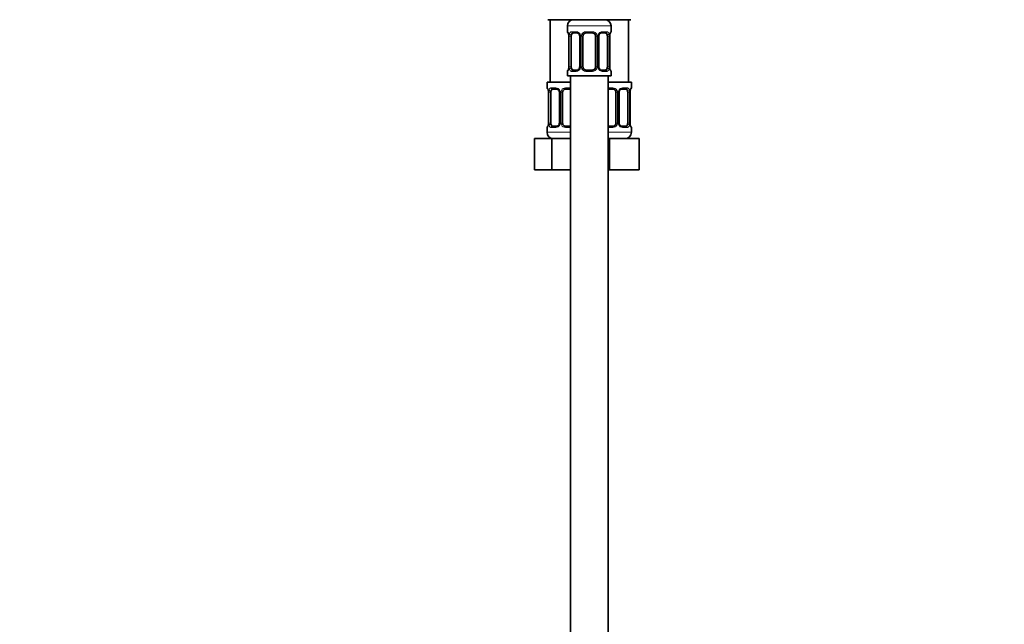
# Model space of a CAD drawing. Units: millimetres. Extents: x 0 to 2447, y 0 to 2755.
# Drawn here: x 315 to 630, y 1302 to 1496 of the extents above; entities that cross this region are included whole.
import ezdxf
from ezdxf import colors
from ezdxf.entities.mleader import LeaderData, LeaderLine
from ezdxf.math import Vec2, Vec3

# ---------------------------------------------------------------- set-up
doc = ezdxf.new("R2010")
doc.units = ezdxf.units.MM
doc.layers.add('DV7_Défaut', color=7, linetype='Continuous')
doc.layers.add('Défaut', color=7, linetype='Continuous')

# ---------------------------------------------------------------- blocks, each defined once
blk = doc.blocks.new('_DOT')
at = {"color": 0}
blk.add_line((0, 0), (-1, 0), dxfattribs=at)
at = {"color": 0, "const_width": 0.333}
blk.add_lwpolyline([(-0.1665, 0, 1), (0.1665, 0, 1)], format="xyb", close=True, dxfattribs=at)
blk = doc.blocks.new('SE6')
at = {"layer": 'DV7_Défaut', "color": 7, "linetype": 'Continuous', "lineweight": 35}
for p, q in [((483.73, 1495.59), (490.37, 1495.59)), ((484.51, 1495.59), (484.51, 1475.59)), ((490.01, 1493.59), (490.01, 1491.75)), ((490.37, 1495.59), (503.65, 1495.59)), ((503.65, 1495.59), (510.29, 1495.59)), ((504.01, 1491.75), (504.01, 1493.59)), ((509.51, 1475.59), (509.51, 1495.59)), ((490.49, 1490.35), (490.46, 1490.35)), ((490.46, 1490.35), (490.46, 1480.47)), ((491.21, 1480.47), (491.21, 1490.35)), ((493.1, 1491.35), (491.69, 1491.35)), ((493.96, 1490.35), (493.96, 1480.47)), ((495.01, 1480.47), (495.01, 1490.35)), ((498.01, 1491.35), (496.01, 1491.35)), ((499.01, 1490.35), (499.01, 1480.47)), ((500.06, 1480.47), (500.06, 1490.35)), ((502.33, 1491.35), (500.92, 1491.35)), ((502.81, 1490.35), (502.81, 1480.47)), ((503.53, 1490.35), (503.56, 1490.35)), ((503.56, 1480.47), (503.56, 1490.35)), ((490.46, 1480.47), (490.49, 1480.47)), ((503.56, 1480.47), (503.53, 1480.47)), ((490.01, 1479.07), (490.01, 1477.59)), ((490.01, 1477.59), (504.01, 1477.59)), ((491.01, 1477.59), (491.01, 1277.59)), ((491.69, 1479.47), (493.1, 1479.47)), ((496.01, 1479.47), (498.01, 1479.47)), ((500.92, 1479.47), (502.33, 1479.47)), ((503.01, 1277.59), (503.01, 1477.59)), ((504.01, 1477.59), (504.01, 1479.07)), ((491.01, 1475.59), (483.51, 1475.59)), ((483.51, 1475.59), (483.51, 1473.79)), ((510.51, 1475.59), (503.01, 1475.59)), ((510.51, 1473.79), (510.51, 1475.59)), ((483.99, 1472.39), (483.96, 1472.39)), ((483.96, 1472.39), (483.96, 1462.51)), ((484.71, 1462.51), (484.71, 1472.39)), ((486.6, 1473.39), (485.19, 1473.39)), ((487.46, 1472.39), (487.46, 1462.51)), ((488.51, 1462.51), (488.51, 1472.39)), ((491.01, 1473.39), (489.51, 1473.39)), ((504.51, 1473.39), (503.01, 1473.39)), ((505.51, 1472.39), (505.51, 1462.51)), ((506.56, 1462.51), (506.56, 1472.39)), ((508.83, 1473.39), (507.42, 1473.39)), ((509.31, 1472.39), (509.31, 1462.51)), ((510.03, 1472.39), (510.06, 1472.39)), ((510.06, 1462.51), (510.06, 1472.39)), ((483.51, 1461.11), (483.51, 1459.59)), ((483.96, 1462.51), (483.99, 1462.51)), ((485.19, 1461.51), (486.6, 1461.51)), ((489.51, 1461.51), (491.01, 1461.51)), ((503.01, 1461.51), (504.51, 1461.51)), ((507.42, 1461.51), (508.83, 1461.51)), ((510.06, 1462.51), (510.03, 1462.51)), ((510.51, 1459.59), (510.51, 1461.11)), ((479.54, 1457.59), (485.03, 1457.59)), ((479.54, 1447.59), (479.54, 1457.59)), ((485.03, 1457.59), (491.01, 1457.59)), ((485.03, 1447.59), (485.03, 1457.59)), ((503.01, 1457.59), (503.51, 1457.59)), ((503.51, 1457.59), (513.01, 1457.59)), ((503.51, 1447.59), (503.51, 1457.59)), ((513.01, 1447.59), (513.01, 1457.59)), ((479.54, 1447.59), (485.03, 1447.59)), ((485.03, 1447.59), (491.01, 1447.59)), ((503.01, 1447.59), (503.51, 1447.59)), ((503.51, 1447.59), (513.01, 1447.59))]:
    blk.add_line(p, q, dxfattribs=at)
at = {"layer": 'DV7_Défaut', "color": 7, "linetype": 'Continuous', "lineweight": 18}
for p, q in [((490.01, 1493.59), (504.01, 1493.59)), ((490.01, 1491.75), (490.09, 1491.75)), ((490.49, 1490.35), (490.49, 1480.47)), ((490.6, 1480.47), (490.6, 1490.35)), ((491.21, 1490.35), (490.6, 1490.35)), ((491.37, 1491.75), (492.87, 1491.75)), ((493.96, 1490.35), (494.2, 1490.35)), ((494.2, 1490.35), (494.2, 1480.47)), ((494.47, 1480.47), (494.47, 1490.35)), ((495.01, 1490.35), (494.47, 1490.35)), ((495.95, 1491.75), (498.07, 1491.75)), ((499.01, 1490.35), (499.55, 1490.35)), ((499.55, 1490.35), (499.55, 1480.47)), ((499.82, 1480.47), (499.82, 1490.35)), ((500.06, 1490.35), (499.82, 1490.35)), ((501.15, 1491.75), (502.65, 1491.75)), ((502.81, 1490.35), (503.42, 1490.35)), ((503.42, 1490.35), (503.42, 1480.47)), ((503.53, 1480.47), (503.53, 1490.35)), ((504.01, 1491.75), (503.93, 1491.75)), ((490.6, 1480.47), (491.21, 1480.47)), ((494.2, 1480.47), (493.96, 1480.47)), ((494.47, 1480.47), (495.01, 1480.47)), ((499.55, 1480.47), (499.01, 1480.47)), ((499.82, 1480.47), (500.06, 1480.47)), ((503.42, 1480.47), (502.81, 1480.47)), ((490.01, 1479.07), (490.09, 1479.07)), ((492.87, 1479.07), (491.37, 1479.07)), ((498.07, 1479.07), (495.95, 1479.07)), ((502.65, 1479.07), (501.15, 1479.07)), ((503.93, 1479.07), (504.01, 1479.07)), ((483.59, 1473.79), (483.51, 1473.79)), ((484.87, 1473.79), (486.37, 1473.79)), ((489.45, 1473.79), (491.01, 1473.79)), ((503.01, 1473.79), (504.57, 1473.79)), ((507.65, 1473.79), (509.15, 1473.79)), ((510.51, 1473.79), (510.43, 1473.79)), ((483.99, 1472.39), (483.99, 1462.51)), ((484.1, 1462.51), (484.1, 1472.39)), ((484.71, 1472.39), (484.1, 1472.39)), ((487.46, 1472.39), (487.7, 1472.39)), ((487.7, 1472.39), (487.7, 1462.51)), ((487.97, 1462.51), (487.97, 1472.39)), ((488.51, 1472.39), (487.97, 1472.39)), ((505.51, 1472.39), (506.05, 1472.39)), ((506.05, 1472.39), (506.05, 1462.51)), ((506.32, 1462.51), (506.32, 1472.39)), ((506.56, 1472.39), (506.32, 1472.39)), ((509.31, 1472.39), (509.92, 1472.39)), ((509.92, 1472.39), (509.92, 1462.51)), ((510.03, 1462.51), (510.03, 1472.39)), ((483.59, 1461.11), (483.51, 1461.11)), ((484.1, 1462.51), (484.71, 1462.51)), ((486.37, 1461.11), (484.87, 1461.11)), ((487.7, 1462.51), (487.46, 1462.51)), ((487.97, 1462.51), (488.51, 1462.51)), ((491.01, 1461.11), (489.45, 1461.11)), ((504.57, 1461.11), (503.01, 1461.11)), ((506.05, 1462.51), (505.51, 1462.51)), ((506.32, 1462.51), (506.56, 1462.51)), ((509.15, 1461.11), (507.65, 1461.11)), ((509.92, 1462.51), (509.31, 1462.51)), ((510.51, 1461.11), (510.43, 1461.11)), ((491.01, 1459.59), (483.51, 1459.59)), ((510.51, 1459.59), (503.01, 1459.59))]:
    blk.add_line(p, q, dxfattribs=at)
at = {"layer": 'DV7_Défaut', "color": 7, "linetype": 'Continuous', "lineweight": 35}
for centre, radius, start, end in [((492.01, 1493.59), 2, 90, 180), ((502.01, 1493.59), 2, 0, 90), ((490.41, 1491.75), 0.4, 180, 238.3782), ((487.14, 1490.35), 3.35, 359.8705, 10.2708), ((493.3, 1490.43), 0.654, 352.807, 32.0962), ((496.01, 1490.35), 1, 154.4167, 180), ((496.01, 1490.35), 1, 90, 154.4167), ((498.01, 1490.35), 1, 25.5833, 90), ((498.01, 1490.35), 1, 0, 25.5833), ((500.81, 1490.42), 0.737, 150.6058, 185.5762), ((506.88, 1490.35), 3.35, 169.7304, 180.1284), ((503.61, 1491.75), 0.4, 304.435, 0), ((487.14, 1480.46), 3.35, 349.7304, 0.1284), ((493.21, 1480.4), 0.736, 330.6002, 5.572), ((496.01, 1480.47), 1, 180, 205.5833), ((496.01, 1480.47), 1, 205.5833, 270), ((498.01, 1480.47), 1, 270, 334.4167), ((498.01, 1480.47), 1, 334.4167, 0), ((500.72, 1480.39), 0.655, 172.7629, 212.1257), ((506.88, 1480.46), 3.35, 179.8705, 190.2708), ((490.41, 1479.07), 0.4, 124.435, 180), ((503.61, 1479.07), 0.4, 0, 58.3782), ((483.91, 1473.79), 0.4, 180, 238.3782), ((510.11, 1473.79), 0.4, 304.435, 0), ((480.64, 1472.4), 3.35, 359.8705, 10.2708), ((486.8, 1472.47), 0.654, 352.807, 32.0962), ((489.51, 1472.39), 1, 154.4167, 180), ((489.51, 1472.39), 1, 90, 154.4167), ((504.51, 1472.39), 1, 25.5833, 90), ((504.51, 1472.39), 1, 0, 25.5833), ((507.31, 1472.46), 0.737, 150.6058, 185.5762), ((513.38, 1472.4), 3.35, 169.7304, 180.1284), ((483.91, 1461.11), 0.4, 124.435, 180), ((480.64, 1462.51), 3.35, 349.7304, 0.1284), ((486.71, 1462.44), 0.736, 330.6002, 5.572), ((489.51, 1462.51), 1, 180, 205.5833), ((489.51, 1462.51), 1, 205.5833, 270), ((504.51, 1462.51), 1, 270, 334.4167), ((504.51, 1462.51), 1, 334.4167, 0), ((507.22, 1462.43), 0.655, 172.7629, 212.1257), ((513.38, 1462.51), 3.35, 179.8705, 190.2708), ((510.11, 1461.11), 0.4, 0, 58.3782), ((485.51, 1459.59), 2, 180, 270), ((508.51, 1459.59), 2, 270, 0)]:
    blk.add_arc(centre, radius, start, end, dxfattribs=at)
at = {"layer": 'DV7_Défaut', "color": 7, "linetype": 'Continuous', "lineweight": 18}
for centre, radius, start, end in [((493.38, 1490.36), 2.78, 167.8078, 180.3687), ((492.8, 1490.36), 1.39, 25.1473, 87.3249), ((492.82, 1490.35), 1.38, 359.8791, 25.9211), ((495.81, 1490.35), 1.34, 153.3511, 180.1815), ((495.93, 1490.25), 1.49, 89.2905, 152.1251), ((498.09, 1490.25), 1.49, 27.8747, 90.7097), ((498.21, 1490.35), 1.34, 359.817, 26.6505), ((501.2, 1490.35), 1.38, 154.0799, 180.1199), ((501.22, 1490.36), 1.39, 92.6748, 154.853), ((500.64, 1490.36), 2.78, 359.628, 12.1955), ((493.38, 1480.45), 2.78, 179.628, 192.1955), ((492.82, 1480.47), 1.38, 334.0799, 0.1199), ((495.81, 1480.47), 1.34, 179.817, 206.6505), ((498.21, 1480.47), 1.34, 333.3511, 0.1815), ((501.2, 1480.47), 1.38, 179.8791, 205.9211), ((500.64, 1480.45), 2.78, 347.8078, 0.3687), ((492.8, 1480.46), 1.39, 272.6748, 334.853), ((495.93, 1480.57), 1.49, 207.8747, 270.7097), ((498.09, 1480.57), 1.49, 269.2905, 332.1251), ((501.22, 1480.46), 1.39, 205.1473, 267.3249), ((486.3, 1472.4), 1.39, 25.1473, 87.3249), ((489.43, 1472.29), 1.49, 89.2905, 152.1251), ((504.59, 1472.29), 1.49, 27.8747, 90.7097), ((507.72, 1472.4), 1.39, 92.6748, 154.853), ((486.88, 1472.41), 2.78, 167.8078, 180.3687), ((486.32, 1472.39), 1.38, 359.8791, 25.9211), ((489.31, 1472.39), 1.34, 153.3511, 180.1815), ((504.71, 1472.39), 1.34, 359.817, 26.6505), ((507.7, 1472.39), 1.38, 154.0799, 180.1199), ((507.14, 1472.41), 2.78, 359.628, 12.1955), ((486.88, 1462.5), 2.78, 179.628, 192.1955), ((486.3, 1462.5), 1.39, 272.6748, 334.853), ((486.32, 1462.51), 1.38, 334.0799, 0.1199), ((489.31, 1462.51), 1.34, 179.817, 206.6505), ((489.43, 1462.61), 1.49, 207.8747, 270.7097), ((504.59, 1462.61), 1.49, 269.2905, 332.1251), ((504.71, 1462.51), 1.34, 333.3511, 0.1815), ((507.7, 1462.51), 1.38, 179.8791, 205.9211), ((507.72, 1462.5), 1.39, 205.1473, 267.3249), ((507.14, 1462.5), 2.78, 347.8078, 0.3687)]:
    blk.add_arc(centre, radius, start, end, dxfattribs=at)
for centre, major_axis, ratio, start_param, end_param in [((490.49, 1491.75), (0, -0.4), 0.988455, 4.712389, 5.61644), ((491.03, 1490.95), (0.391, -0.084), 0.411702, 3.62283, 5.508006), ((491.69, 1491.75), (0, -0.4), 0.806081, 4.712389, 6.283185), ((493.1, 1491.75), (0, -0.4), 0.591806, 4.712389, 6.283185), ((494.23, 1490.95), (0.363, 0.168), 0.191543, 1.963754, 3.154507), ((494.75, 1490.95), (0.361, -0.173), 0.155676, 4.398009, 6.283185), ((496.01, 1491.75), (0, -0.4), 0.151515, 4.712389, 6.283185), ((498.01, 1491.75), (0, -0.4), 0.151515, 0, 1.570796), ((499.27, 1490.95), (-0.361, -0.173), 0.155676, 0, 1.885177), ((499.79, 1490.95), (-0.363, 0.168), 0.191543, 3.128036, 4.319431), ((500.92, 1491.75), (0, -0.4), 0.591806, 0, 1.570796), ((502.33, 1491.75), (0, -0.4), 0.806081, 0, 1.570796), ((502.99, 1490.95), (-0.391, -0.084), 0.411702, 0.775179, 2.660356), ((503.53, 1491.75), (0, -0.4), 0.988455, 0.669813, 1.570796), ((491.03, 1479.87), (-0.391, -0.084), 0.411702, 3.916772, 5.801948), ((494.23, 1479.87), (0.363, -0.168), 0.191543, 3.120486, 4.319431), ((494.75, 1479.87), (-0.361, -0.173), 0.155676, 3.141593, 5.026769), ((499.27, 1479.87), (0.361, -0.173), 0.155676, 1.256416, 3.141593), ((499.79, 1479.87), (-0.363, -0.168), 0.191543, 1.963754, 3.161757), ((502.99, 1479.87), (0.391, -0.084), 0.411702, 0.481237, 2.366414), ((490.49, 1479.07), (0, -0.4), 0.988455, 3.805812, 4.712389), ((491.69, 1479.07), (0, -0.4), 0.806081, 3.141593, 4.712389), ((493.1, 1479.07), (0, -0.4), 0.591806, 3.141593, 4.712389), ((496.01, 1479.07), (0, -0.4), 0.151515, 3.141593, 4.712389), ((498.01, 1479.07), (0, -0.4), 0.151515, 1.570796, 3.141593), ((500.92, 1479.07), (0, -0.4), 0.591806, 1.570796, 3.141593), ((502.33, 1479.07), (0, -0.4), 0.806081, 1.570796, 3.141593), ((503.53, 1479.07), (0, -0.4), 0.988455, 1.570796, 2.454443), ((483.99, 1473.79), (0, -0.4), 0.988455, 4.712389, 5.61644), ((485.19, 1473.79), (0, -0.4), 0.806081, 4.712389, 6.283185), ((486.6, 1473.79), (0, -0.4), 0.591806, 4.712389, 6.283185), ((489.51, 1473.79), (0, -0.4), 0.151515, 4.712389, 6.283185), ((504.51, 1473.79), (0, -0.4), 0.151515, 0, 1.570796), ((507.42, 1473.79), (0, -0.4), 0.591806, 0, 1.570796), ((508.83, 1473.79), (0, -0.4), 0.806081, 0, 1.570796), ((510.03, 1473.79), (0, -0.4), 0.988455, 0.669813, 1.570796), ((484.53, 1472.99), (0.391, -0.084), 0.411702, 3.62283, 5.508006), ((487.73, 1472.99), (0.363, 0.168), 0.191543, 1.963754, 3.154507), ((488.25, 1472.99), (0.361, -0.173), 0.155676, 4.398009, 6.283185), ((505.77, 1472.99), (-0.361, -0.173), 0.155676, 0, 1.885177), ((506.29, 1472.99), (-0.363, 0.168), 0.191543, 3.128036, 4.319431), ((509.49, 1472.99), (-0.391, -0.084), 0.411702, 0.775179, 2.660356), ((483.99, 1461.11), (0, -0.4), 0.988455, 3.805812, 4.712389), ((484.53, 1461.91), (-0.391, -0.084), 0.411702, 3.916772, 5.801948), ((485.19, 1461.11), (0, -0.4), 0.806081, 3.141593, 4.712389), ((486.6, 1461.11), (0, -0.4), 0.591806, 3.141593, 4.712389), ((487.73, 1461.91), (0.363, -0.168), 0.191543, 3.120486, 4.319431), ((488.25, 1461.91), (-0.361, -0.173), 0.155676, 3.141593, 5.026769), ((489.51, 1461.11), (0, -0.4), 0.151515, 3.141593, 4.712389), ((504.51, 1461.11), (0, -0.4), 0.151515, 1.570796, 3.141593), ((505.77, 1461.91), (0.361, -0.173), 0.155676, 1.256416, 3.141593), ((506.29, 1461.91), (-0.363, -0.168), 0.191543, 1.963754, 3.161757), ((507.42, 1461.11), (0, -0.4), 0.591806, 1.570796, 3.141593), ((508.83, 1461.11), (0, -0.4), 0.806081, 1.570796, 3.141593), ((509.49, 1461.91), (0.391, -0.084), 0.411702, 0.481237, 2.366414), ((510.03, 1461.11), (0, -0.4), 0.988455, 1.570796, 2.454443)]:
    blk.add_ellipse(centre, major_axis=major_axis, ratio=ratio, start_param=start_param, end_param=end_param, dxfattribs=at)
at = {"layer": 'DV7_Défaut', "color": 7, "linetype": 'Continuous', "lineweight": 35}
for centre, major_axis, ratio, start_param, end_param in [((491.92, 1490.35), (0, 1), 0.707107, 1.124283, 1.570796), ((491.92, 1490.35), (0, -1), 0.707107, 3.141593, 4.265876), ((502.1, 1490.35), (0, 1), 0.707107, 5.158902, 6.283185), ((502.1, 1490.35), (0, 1), 0.707107, 4.712389, 5.158902), ((503.21, 1490.95), (-0.394, 0.069), 0.426558, 2.795386, 3.530367), ((503.21, 1490.95), (-0.394, 0.069), 0.426558, 3.130172, 3.530367), ((490.81, 1479.87), (0.394, -0.069), 0.426558, 3.264839, 3.530367), ((491.92, 1480.47), (0, -1), 0.707107, 4.712389, 5.158902), ((491.92, 1480.47), (0, -1), 0.707107, 5.158902, 6.283185), ((502.1, 1480.47), (0, 1), 0.707107, 3.141593, 4.265876), ((502.1, 1480.47), (0, 1), 0.707107, 4.265876, 4.712389), ((485.42, 1472.39), (0, 1), 0.707107, 1.124283, 1.570796), ((485.42, 1472.39), (0, -1), 0.707107, 3.141593, 4.265876), ((508.6, 1472.39), (0, 1), 0.707107, 5.158902, 6.283185), ((508.6, 1472.39), (0, 1), 0.707107, 4.712389, 5.158902), ((509.71, 1472.99), (-0.394, 0.069), 0.426558, 2.795386, 3.530367), ((509.71, 1472.99), (-0.394, 0.069), 0.426558, 3.130172, 3.530367), ((484.31, 1461.91), (0.394, -0.069), 0.426558, 3.264839, 3.530367), ((485.42, 1462.51), (0, -1), 0.707107, 4.712389, 5.158902), ((485.42, 1462.51), (0, -1), 0.707107, 5.158902, 6.283185), ((508.6, 1462.51), (0, 1), 0.707107, 3.141593, 4.265876), ((508.6, 1462.51), (0, -1), 0.707107, 1.124283, 1.570796)]:
    blk.add_ellipse(centre, major_axis=major_axis, ratio=ratio, start_param=start_param, end_param=end_param, dxfattribs=at)
at = {"layer": 'DV7_Défaut', "color": 7, "linetype": 'Continuous', "lineweight": 18}
for points, knots in [([(490.09, 1491.75), (490.11, 1491.75), (490.14, 1491.73), (490.19, 1491.66), (490.23, 1491.6), (490.29, 1491.47), (490.32, 1491.38), (490.38, 1491.19), (490.41, 1491.08), (490.43, 1490.95)], [0, 0, 0, 0, 0.25, 0.25, 0.5, 0.5, 0.75, 0.75, 1, 1, 1, 1]), ([(490.66, 1490.95), (490.69, 1491.08), (490.73, 1491.19), (490.82, 1491.38), (490.87, 1491.47), (490.99, 1491.6), (491.06, 1491.66), (491.2, 1491.73), (491.28, 1491.75), (491.37, 1491.75)], [0, 0, 0, 0, 0.25, 0.25, 0.5, 0.5, 0.75, 0.75, 1, 1, 1, 1]), ([(491.69, 1491.35), (491.64, 1491.35), (491.59, 1491.33), (491.5, 1491.28), (491.46, 1491.24), (491.36, 1491.09), (491.31, 1490.95), (491.28, 1490.78)], [0, 0, 0, 0, 0.25, 0.25, 0.5, 0.5, 1, 1, 1, 1]), ([(502.74, 1490.78), (502.72, 1490.87), (502.71, 1490.94), (502.66, 1491.08), (502.63, 1491.14), (502.53, 1491.29), (502.44, 1491.35), (502.33, 1491.35)], [0, 0, 0, 0, 0.25, 0.25, 0.5, 0.5, 1, 1, 1, 1]), ([(502.65, 1491.75), (502.74, 1491.75), (502.81, 1491.73), (502.96, 1491.66), (503.03, 1491.6), (503.15, 1491.47), (503.2, 1491.38), (503.29, 1491.19), (503.33, 1491.08), (503.36, 1490.95)], [0, 0, 0, 0, 0.25, 0.25, 0.5, 0.5, 0.75, 0.75, 1, 1, 1, 1]), ([(503.59, 1490.95), (503.61, 1491.08), (503.64, 1491.19), (503.7, 1491.38), (503.73, 1491.47), (503.79, 1491.6), (503.83, 1491.66), (503.88, 1491.73), (503.91, 1491.75), (503.93, 1491.75)], [0, 0, 0, 0, 0.25, 0.25, 0.5, 0.5, 0.75, 0.75, 1, 1, 1, 1]), ([(491.28, 1480.04), (491.3, 1479.95), (491.31, 1479.88), (491.36, 1479.74), (491.39, 1479.68), (491.49, 1479.53), (491.58, 1479.47), (491.69, 1479.47)], [0, 0, 0, 0, 0.25, 0.25, 0.5, 0.5, 1, 1, 1, 1]), ([(502.33, 1479.47), (502.38, 1479.47), (502.43, 1479.48), (502.52, 1479.54), (502.56, 1479.58), (502.66, 1479.72), (502.71, 1479.87), (502.74, 1480.04)], [0, 0, 0, 0, 0.25, 0.25, 0.5, 0.5, 1, 1, 1, 1]), ([(490.43, 1479.87), (490.41, 1479.74), (490.38, 1479.63), (490.32, 1479.44), (490.29, 1479.35), (490.23, 1479.21), (490.19, 1479.16), (490.14, 1479.09), (490.11, 1479.07), (490.09, 1479.07)], [0, 0, 0, 0, 0.25, 0.25, 0.5, 0.5, 0.75, 0.75, 1, 1, 1, 1]), ([(491.37, 1479.07), (491.28, 1479.07), (491.21, 1479.09), (491.06, 1479.16), (490.99, 1479.21), (490.87, 1479.35), (490.82, 1479.44), (490.73, 1479.63), (490.69, 1479.74), (490.66, 1479.87)], [0, 0, 0, 0, 0.25, 0.25, 0.5, 0.5, 0.75, 0.75, 1, 1, 1, 1]), ([(503.36, 1479.87), (503.33, 1479.74), (503.29, 1479.63), (503.2, 1479.44), (503.15, 1479.35), (503.03, 1479.21), (502.96, 1479.16), (502.82, 1479.09), (502.74, 1479.07), (502.65, 1479.07)], [0, 0, 0, 0, 0.25, 0.25, 0.5, 0.5, 0.75, 0.75, 1, 1, 1, 1]), ([(503.93, 1479.07), (503.91, 1479.07), (503.88, 1479.09), (503.83, 1479.16), (503.79, 1479.21), (503.73, 1479.35), (503.7, 1479.44), (503.64, 1479.63), (503.61, 1479.74), (503.59, 1479.87)], [0, 0, 0, 0, 0.25, 0.25, 0.5, 0.5, 0.75, 0.75, 1, 1, 1, 1]), ([(483.59, 1473.79), (483.61, 1473.79), (483.64, 1473.77), (483.69, 1473.7), (483.73, 1473.65), (483.79, 1473.51), (483.82, 1473.42), (483.88, 1473.23), (483.91, 1473.12), (483.93, 1472.99)], [0, 0, 0, 0, 0.25, 0.25, 0.5, 0.5, 0.75, 0.75, 1, 1, 1, 1]), ([(484.16, 1472.99), (484.19, 1473.12), (484.23, 1473.23), (484.32, 1473.42), (484.37, 1473.51), (484.49, 1473.65), (484.56, 1473.7), (484.7, 1473.77), (484.78, 1473.79), (484.87, 1473.79)], [0, 0, 0, 0, 0.25, 0.25, 0.5, 0.5, 0.75, 0.75, 1, 1, 1, 1]), ([(509.15, 1473.79), (509.24, 1473.79), (509.31, 1473.77), (509.46, 1473.7), (509.53, 1473.65), (509.65, 1473.51), (509.7, 1473.42), (509.79, 1473.23), (509.83, 1473.12), (509.86, 1472.99)], [0, 0, 0, 0, 0.25, 0.25, 0.5, 0.5, 0.75, 0.75, 1, 1, 1, 1]), ([(510.09, 1472.99), (510.11, 1473.12), (510.14, 1473.23), (510.2, 1473.42), (510.23, 1473.51), (510.29, 1473.65), (510.33, 1473.7), (510.38, 1473.77), (510.41, 1473.79), (510.43, 1473.79)], [0, 0, 0, 0, 0.25, 0.25, 0.5, 0.5, 0.75, 0.75, 1, 1, 1, 1]), ([(485.19, 1473.39), (485.14, 1473.39), (485.09, 1473.38), (485, 1473.32), (484.96, 1473.28), (484.86, 1473.14), (484.81, 1472.99), (484.78, 1472.82)], [0, 0, 0, 0, 0.25, 0.25, 0.5, 0.5, 1, 1, 1, 1]), ([(509.24, 1472.82), (509.22, 1472.91), (509.21, 1472.99), (509.16, 1473.12), (509.13, 1473.19), (509.03, 1473.33), (508.94, 1473.39), (508.83, 1473.39)], [0, 0, 0, 0, 0.25, 0.25, 0.5, 0.5, 1, 1, 1, 1]), ([(483.93, 1461.91), (483.91, 1461.79), (483.88, 1461.67), (483.82, 1461.48), (483.79, 1461.39), (483.73, 1461.26), (483.69, 1461.2), (483.64, 1461.13), (483.61, 1461.11), (483.59, 1461.11)], [0, 0, 0, 0, 0.25, 0.25, 0.5, 0.5, 0.75, 0.75, 1, 1, 1, 1]), ([(484.87, 1461.11), (484.78, 1461.11), (484.71, 1461.13), (484.56, 1461.2), (484.49, 1461.26), (484.37, 1461.39), (484.32, 1461.48), (484.23, 1461.67), (484.19, 1461.78), (484.16, 1461.91)], [0, 0, 0, 0, 0.25, 0.25, 0.5, 0.5, 0.75, 0.75, 1, 1, 1, 1]), ([(484.78, 1462.08), (484.8, 1462), (484.81, 1461.92), (484.86, 1461.78), (484.89, 1461.72), (484.99, 1461.57), (485.08, 1461.51), (485.19, 1461.51)], [0, 0, 0, 0, 0.25, 0.25, 0.5, 0.5, 1, 1, 1, 1]), ([(508.83, 1461.51), (508.88, 1461.51), (508.93, 1461.53), (509.02, 1461.58), (509.06, 1461.62), (509.16, 1461.77), (509.21, 1461.91), (509.24, 1462.08)], [0, 0, 0, 0, 0.25, 0.25, 0.5, 0.5, 1, 1, 1, 1]), ([(509.86, 1461.91), (509.83, 1461.79), (509.79, 1461.67), (509.7, 1461.48), (509.65, 1461.39), (509.53, 1461.26), (509.46, 1461.2), (509.32, 1461.13), (509.24, 1461.11), (509.15, 1461.11)], [0, 0, 0, 0, 0.25, 0.25, 0.5, 0.5, 0.75, 0.75, 1, 1, 1, 1]), ([(510.43, 1461.11), (510.41, 1461.11), (510.38, 1461.13), (510.33, 1461.2), (510.29, 1461.26), (510.23, 1461.39), (510.2, 1461.48), (510.14, 1461.67), (510.11, 1461.78), (510.09, 1461.91)], [0, 0, 0, 0, 0.25, 0.25, 0.5, 0.5, 0.75, 0.75, 1, 1, 1, 1])]:
    blk.add_open_spline(points, degree=3, knots=knots, dxfattribs=at)
at = {"layer": 'DV7_Défaut', "color": 7, "linetype": 'Continuous', "lineweight": 35}
for points, knots in [([(490.24, 1491.45), (490.24, 1491.45), (490.25, 1491.44), (490.28, 1491.36), (490.35, 1491.18), (490.41, 1490.96), (490.43, 1490.8), (490.43, 1490.77)], [0, 0, 0, 0, 0.112999, 0.297308, 0.571591, 0.916628, 1, 1, 1, 1]), ([(493.09, 1491.34), (493.11, 1491.34), (493.2, 1491.35), (493.42, 1491.28), (493.69, 1491.08), (493.8, 1490.88), (493.86, 1490.78)], [0, 0, 0, 0, 0.063342, 0.386986, 0.729159, 1, 1, 1, 1]), ([(500.16, 1490.78), (500.17, 1490.8), (500.21, 1490.92), (500.39, 1491.13), (500.65, 1491.3), (500.85, 1491.36), (500.92, 1491.35), (500.93, 1491.35)], [0, 0, 0, 0, 0.043354, 0.342466, 0.666245, 0.997645, 1, 1, 1, 1]), ([(503.61, 1490.88), (503.61, 1490.9), (503.63, 1491.04), (503.69, 1491.26), (503.76, 1491.41), (503.78, 1491.45), (503.78, 1491.45), (503.78, 1491.45)], [0, 0, 0, 0, 0.059725, 0.455262, 0.787794, 0.974081, 1, 1, 1, 1]), ([(490.42, 1479.95), (490.41, 1479.92), (490.39, 1479.78), (490.33, 1479.56), (490.26, 1479.41), (490.24, 1479.37), (490.24, 1479.37), (490.24, 1479.37)], [0, 0, 0, 0, 0.070106, 0.461275, 0.790136, 0.974366, 1, 1, 1, 1]), ([(493.86, 1480.04), (493.85, 1480.02), (493.81, 1479.9), (493.63, 1479.69), (493.37, 1479.51), (493.17, 1479.46), (493.1, 1479.47), (493.09, 1479.47)], [0, 0, 0, 0, 0.043438, 0.342535, 0.666298, 0.997681, 1, 1, 1, 1]), ([(500.93, 1479.48), (500.91, 1479.47), (500.82, 1479.47), (500.6, 1479.53), (500.33, 1479.74), (500.22, 1479.94), (500.17, 1480.04)], [0, 0, 0, 0, 0.063391, 0.387344, 0.729844, 1, 1, 1, 1]), ([(503.78, 1479.37), (503.78, 1479.37), (503.77, 1479.38), (503.74, 1479.45), (503.67, 1479.63), (503.61, 1479.86), (503.59, 1480.01), (503.59, 1480.05)], [0, 0, 0, 0, 0.112999, 0.297308, 0.571591, 0.916628, 1, 1, 1, 1]), ([(483.74, 1473.49), (483.74, 1473.49), (483.75, 1473.48), (483.78, 1473.41), (483.85, 1473.23), (483.91, 1473), (483.93, 1472.85), (483.93, 1472.81)], [0, 0, 0, 0, 0.112999, 0.297308, 0.571591, 0.916628, 1, 1, 1, 1]), ([(486.59, 1473.39), (486.61, 1473.39), (486.7, 1473.39), (486.92, 1473.33), (487.19, 1473.12), (487.3, 1472.92), (487.36, 1472.82)], [0, 0, 0, 0, 0.063342, 0.386986, 0.729159, 1, 1, 1, 1]), ([(506.66, 1472.82), (506.67, 1472.84), (506.71, 1472.96), (506.89, 1473.17), (507.15, 1473.35), (507.35, 1473.4), (507.42, 1473.39), (507.43, 1473.39)], [0, 0, 0, 0, 0.043354, 0.342466, 0.666245, 0.997645, 1, 1, 1, 1]), ([(510.11, 1472.92), (510.11, 1472.94), (510.13, 1473.08), (510.19, 1473.3), (510.26, 1473.45), (510.28, 1473.49), (510.28, 1473.5), (510.28, 1473.5)], [0, 0, 0, 0, 0.059725, 0.455262, 0.787794, 0.974081, 1, 1, 1, 1]), ([(483.92, 1461.99), (483.91, 1461.97), (483.89, 1461.82), (483.83, 1461.61), (483.76, 1461.45), (483.74, 1461.41), (483.74, 1461.41), (483.74, 1461.41)], [0, 0, 0, 0, 0.070106, 0.461275, 0.790136, 0.974366, 1, 1, 1, 1]), ([(487.36, 1462.08), (487.35, 1462.06), (487.31, 1461.94), (487.13, 1461.73), (486.87, 1461.56), (486.67, 1461.5), (486.6, 1461.51), (486.59, 1461.51)], [0, 0, 0, 0, 0.043438, 0.342535, 0.666298, 0.997681, 1, 1, 1, 1]), ([(507.43, 1461.52), (507.41, 1461.52), (507.32, 1461.51), (507.1, 1461.58), (506.83, 1461.78), (506.72, 1461.98), (506.67, 1462.08)], [0, 0, 0, 0, 0.063391, 0.387344, 0.729844, 1, 1, 1, 1]), ([(510.28, 1461.41), (510.28, 1461.41), (510.27, 1461.42), (510.24, 1461.5), (510.17, 1461.68), (510.11, 1461.9), (510.09, 1462.06), (510.09, 1462.09)], [0, 0, 0, 0, 0.112999, 0.297308, 0.571591, 0.916628, 1, 1, 1, 1])]:
    blk.add_open_spline(points, degree=3, knots=knots, dxfattribs=at)

msp = doc.modelspace()

# ---------------------------------------------------------------- block references
at = {"layer": 'Défaut'}
msp.add_blockref('SE6', (0, 0), dxfattribs=at)

# ---------------------------------------------------------------- leaders
at = {"layer": 'Défaut', "color": 7, "linetype": 'Continuous', "lineweight": 18}
ml = msp.add_multileader_mtext('Standard', dxfattribs=at)
ml.set_content('{\\pxsm0.9;\\fSolid Edge ISO|b1||i0||c0|p34;\\W1.;06/04/2021\\P}', color=256)
ml.set_leader_properties()
ml.set_arrow_properties(name='DOT')
ml.build(insert=Vec2(0, 0))
ml.multileader.update_dxf_attribs({"leader_type": 0, "dogleg_length": 0, "arrow_head_size": 12})
ctx = ml.context
ctx.base_point, ctx.char_height, ctx.arrow_head_size, ctx.landing_gap_size = Vec3(2359.8, 2728.34), 12, 12, 4.2
notes = []
notes.append((ctx, [(0, (0, 0, 0), (0, 0), (1, 0), 1, [])]))
ctx.mtext.insert = Vec3(2361.8, 2734.46)
for ctx, leaders in notes:
    for number, flags, end, landing, length, lines in leaders:
        leader = LeaderData()
        leader.index, (leader.has_last_leader_line, leader.has_dogleg_vector, leader.attachment_direction) = number, flags
        leader.last_leader_point, leader.dogleg_vector, leader.dogleg_length = Vec3(end), Vec3(landing), length
        for number, points, colour, breaks in lines:
            line = LeaderLine()
            line.index, line.vertices, line.color, line.breaks = number, Vec3.list(points), colors.encode_raw_color(colour), breaks
            leader.lines.append(line)
        ctx.leaders.append(leader)

doc.saveas('drawing.dxf')
